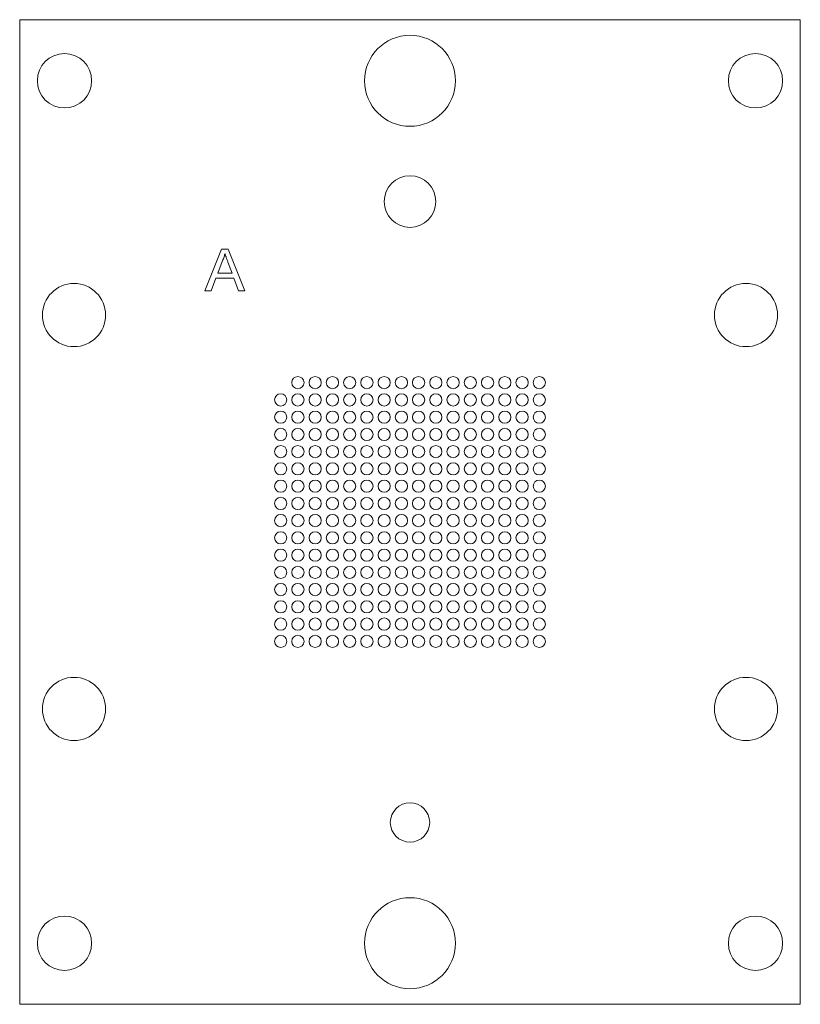
# Model space of a CAD drawing. Units: millimetres. Extents: x -28.8 to 28.8, y -36.2 to 36.2.
import ezdxf

# ---------------------------------------------------------------- set-up
doc = ezdxf.new("R2010")
doc.units = ezdxf.units.MM

msp = doc.modelspace()

# ---------------------------------------------------------------- linework, layer by layer
at = {"color": 7, "linetype": 'Continuous', "lineweight": 15}
for p, q in [((-28.75, 36.25), (-28.75, -36.25)), ((28.75, 36.25), (-28.75, 36.25)), ((28.75, -36.25), (28.75, 36.25)), ((-15.104, 16.281), (-13.88, 19.363)), ((-13.88, 19.363), (-13.39, 19.363)), ((-13.39, 19.363), (-12.166, 16.281)), ((-13.846, 18.438), (-14.161, 17.584)), ((-13.109, 17.584), (-13.409, 18.394)), ((-14.161, 17.584), (-13.109, 17.584)), ((-14.292, 17.229), (-14.643, 16.281)), ((-12.978, 17.229), (-14.292, 17.229)), ((-12.628, 16.281), (-12.978, 17.229)), ((-14.643, 16.281), (-15.104, 16.281)), ((-12.166, 16.281), (-12.628, 16.281)), ((-28.75, -36.25), (28.75, -36.25))]:
    msp.add_line(p, q, dxfattribs=at)
for centre, radius in [((0, 31.75), 3.35), ((-25.45, 31.75), 2), ((25.45, 31.75), 2), ((0, 22.86), 1.9), ((-24.75, 14.5), 2.325), ((24.75, 14.5), 2.325), ((-8.255, 9.525), 0.45), ((-6.985, 9.525), 0.45), ((-5.715, 9.525), 0.45), ((-4.445, 9.525), 0.45), ((-3.175, 9.525), 0.45), ((-1.905, 9.525), 0.45), ((-0.635, 9.525), 0.45), ((0.635, 9.525), 0.45), ((1.905, 9.525), 0.45), ((3.175, 9.525), 0.45), ((4.445, 9.525), 0.45), ((5.715, 9.525), 0.45), ((6.985, 9.525), 0.45), ((8.255, 9.525), 0.45), ((9.525, 9.525), 0.45), ((-9.525, 8.255), 0.45), ((-8.255, 8.255), 0.45), ((-6.985, 8.255), 0.45), ((-5.715, 8.255), 0.45), ((-4.445, 8.255), 0.45), ((-3.175, 8.255), 0.45), ((-1.905, 8.255), 0.45), ((-0.635, 8.255), 0.45), ((0.635, 8.255), 0.45), ((1.905, 8.255), 0.45), ((3.175, 8.255), 0.45), ((4.445, 8.255), 0.45), ((5.715, 8.255), 0.45), ((6.985, 8.255), 0.45), ((8.255, 8.255), 0.45), ((9.525, 8.255), 0.45), ((-9.525, 6.985), 0.45), ((-8.255, 6.985), 0.45), ((-6.985, 6.985), 0.45), ((-5.715, 6.985), 0.45), ((-4.445, 6.985), 0.45), ((-3.175, 6.985), 0.45), ((-1.905, 6.985), 0.45), ((-0.635, 6.985), 0.45), ((0.635, 6.985), 0.45), ((1.905, 6.985), 0.45), ((3.175, 6.985), 0.45), ((4.445, 6.985), 0.45), ((5.715, 6.985), 0.45), ((6.985, 6.985), 0.45), ((8.255, 6.985), 0.45), ((9.525, 6.985), 0.45), ((-9.525, 5.715), 0.45), ((-8.255, 5.715), 0.45), ((-6.985, 5.715), 0.45), ((-5.715, 5.715), 0.45), ((-4.445, 5.715), 0.45), ((-3.175, 5.715), 0.45), ((-1.905, 5.715), 0.45), ((-0.635, 5.715), 0.45), ((0.635, 5.715), 0.45), ((1.905, 5.715), 0.45), ((3.175, 5.715), 0.45), ((4.445, 5.715), 0.45), ((5.715, 5.715), 0.45), ((6.985, 5.715), 0.45), ((8.255, 5.715), 0.45), ((9.525, 5.715), 0.45), ((-9.525, 4.445), 0.45), ((-8.255, 4.445), 0.45), ((-6.985, 4.445), 0.45), ((-5.715, 4.445), 0.45), ((-4.445, 4.445), 0.45), ((-3.175, 4.445), 0.45), ((-1.905, 4.445), 0.45), ((-0.635, 4.445), 0.45), ((0.635, 4.445), 0.45), ((1.905, 4.445), 0.45), ((3.175, 4.445), 0.45), ((4.445, 4.445), 0.45), ((5.715, 4.445), 0.45), ((6.985, 4.445), 0.45), ((8.255, 4.445), 0.45), ((9.525, 4.445), 0.45), ((-9.525, 3.175), 0.45), ((-6.985, 3.175), 0.45), ((-5.715, 3.175), 0.45), ((-0.635, 3.175), 0.45), ((0.635, 3.175), 0.45), ((1.905, 3.175), 0.45), ((5.715, 3.175), 0.45), ((8.255, 3.175), 0.45), ((9.525, 3.175), 0.45), ((-8.255, 3.175), 0.45), ((-4.445, 3.175), 0.45), ((-3.175, 3.175), 0.45), ((-1.905, 3.175), 0.45), ((3.175, 3.175), 0.45), ((4.445, 3.175), 0.45), ((6.985, 3.175), 0.45), ((-9.525, 1.905), 0.45), ((-8.255, 1.905), 0.45), ((-6.985, 1.905), 0.45), ((-5.715, 1.905), 0.45), ((-4.445, 1.905), 0.45), ((-3.175, 1.905), 0.45), ((-1.905, 1.905), 0.45), ((-0.635, 1.905), 0.45), ((0.635, 1.905), 0.45), ((1.905, 1.905), 0.45), ((3.175, 1.905), 0.45), ((4.445, 1.905), 0.45), ((5.715, 1.905), 0.45), ((6.985, 1.905), 0.45), ((8.255, 1.905), 0.45), ((9.525, 1.905), 0.45), ((-9.525, 0.635), 0.45), ((-8.255, 0.635), 0.45), ((-6.985, 0.635), 0.45), ((-5.715, 0.635), 0.45), ((-4.445, 0.635), 0.45), ((-3.175, 0.635), 0.45), ((-1.905, 0.635), 0.45), ((-0.635, 0.635), 0.45), ((0.635, 0.635), 0.45), ((1.905, 0.635), 0.45), ((3.175, 0.635), 0.45), ((4.445, 0.635), 0.45), ((5.715, 0.635), 0.45), ((6.985, 0.635), 0.45), ((8.255, 0.635), 0.45), ((9.525, 0.635), 0.45), ((-9.525, -0.635), 0.45), ((-8.255, -0.635), 0.45), ((-6.985, -0.635), 0.45), ((-5.715, -0.635), 0.45), ((-4.445, -0.635), 0.45), ((-3.175, -0.635), 0.45), ((-1.905, -0.635), 0.45), ((-0.635, -0.635), 0.45), ((0.635, -0.635), 0.45), ((1.905, -0.635), 0.45), ((3.175, -0.635), 0.45), ((4.445, -0.635), 0.45), ((5.715, -0.635), 0.45), ((6.985, -0.635), 0.45), ((8.255, -0.635), 0.45), ((9.525, -0.635), 0.45), ((-9.525, -1.905), 0.45), ((-8.255, -1.905), 0.45), ((-6.985, -1.905), 0.45), ((-5.715, -1.905), 0.45), ((-4.445, -1.905), 0.45), ((-3.175, -1.905), 0.45), ((-1.905, -1.905), 0.45), ((-0.635, -1.905), 0.45), ((0.635, -1.905), 0.45), ((1.905, -1.905), 0.45), ((3.175, -1.905), 0.45), ((4.445, -1.905), 0.45), ((5.715, -1.905), 0.45), ((6.985, -1.905), 0.45), ((8.255, -1.905), 0.45), ((9.525, -1.905), 0.45), ((-9.525, -3.175), 0.45), ((-8.255, -3.175), 0.45), ((-6.985, -3.175), 0.45), ((-5.715, -3.175), 0.45), ((-4.445, -3.175), 0.45), ((-3.175, -3.175), 0.45), ((-1.905, -3.175), 0.45), ((-0.635, -3.175), 0.45), ((0.635, -3.175), 0.45), ((1.905, -3.175), 0.45), ((3.175, -3.175), 0.45), ((4.445, -3.175), 0.45), ((5.715, -3.175), 0.45), ((6.985, -3.175), 0.45), ((8.255, -3.175), 0.45), ((9.525, -3.175), 0.45), ((-9.525, -4.445), 0.45), ((-8.255, -4.445), 0.45), ((-6.985, -4.445), 0.45), ((-5.715, -4.445), 0.45), ((-4.445, -4.445), 0.45), ((-3.175, -4.445), 0.45), ((-1.905, -4.445), 0.45), ((-0.635, -4.445), 0.45), ((0.635, -4.445), 0.45), ((1.905, -4.445), 0.45), ((3.175, -4.445), 0.45), ((4.445, -4.445), 0.45), ((5.715, -4.445), 0.45), ((6.985, -4.445), 0.45), ((8.255, -4.445), 0.45), ((9.525, -4.445), 0.45), ((-9.525, -5.715), 0.45), ((-8.255, -5.715), 0.45), ((-6.985, -5.715), 0.45), ((-5.715, -5.715), 0.45), ((-4.445, -5.715), 0.45), ((-3.175, -5.715), 0.45), ((-1.905, -5.715), 0.45), ((-0.635, -5.715), 0.45), ((0.635, -5.715), 0.45), ((1.905, -5.715), 0.45), ((3.175, -5.715), 0.45), ((4.445, -5.715), 0.45), ((5.715, -5.715), 0.45), ((6.985, -5.715), 0.45), ((8.255, -5.715), 0.45), ((9.525, -5.715), 0.45), ((-9.525, -6.985), 0.45), ((-8.255, -6.985), 0.45), ((-6.985, -6.985), 0.45), ((-5.715, -6.985), 0.45), ((-4.445, -6.985), 0.45), ((-3.175, -6.985), 0.45), ((-1.905, -6.985), 0.45), ((-0.635, -6.985), 0.45), ((0.635, -6.985), 0.45), ((1.905, -6.985), 0.45), ((3.175, -6.985), 0.45), ((4.445, -6.985), 0.45), ((5.715, -6.985), 0.45), ((6.985, -6.985), 0.45), ((8.255, -6.985), 0.45), ((9.525, -6.985), 0.45), ((-9.525, -8.255), 0.45), ((-8.255, -8.255), 0.45), ((-6.985, -8.255), 0.45), ((-5.715, -8.255), 0.45), ((-4.445, -8.255), 0.45), ((-3.175, -8.255), 0.45), ((-1.905, -8.255), 0.45), ((-0.635, -8.255), 0.45), ((0.635, -8.255), 0.45), ((1.905, -8.255), 0.45), ((3.175, -8.255), 0.45), ((4.445, -8.255), 0.45), ((5.715, -8.255), 0.45), ((6.985, -8.255), 0.45), ((8.255, -8.255), 0.45), ((9.525, -8.255), 0.45), ((-9.525, -9.525), 0.45), ((-8.255, -9.525), 0.45), ((-6.985, -9.525), 0.45), ((-5.715, -9.525), 0.45), ((-4.445, -9.525), 0.45), ((-3.175, -9.525), 0.45), ((-1.905, -9.525), 0.45), ((-0.635, -9.525), 0.45), ((0.635, -9.525), 0.45), ((1.905, -9.525), 0.45), ((3.175, -9.525), 0.45), ((4.445, -9.525), 0.45), ((5.715, -9.525), 0.45), ((6.985, -9.525), 0.45), ((8.255, -9.525), 0.45), ((9.525, -9.525), 0.45), ((-24.75, -14.5), 2.325), ((24.75, -14.5), 2.325), ((0, -22.86), 1.45), ((0, -31.75), 3.35), ((-25.45, -31.75), 2), ((25.45, -31.75), 2)]:
    msp.add_circle(centre, radius, dxfattribs=at)
for points, knots in [([(-13.635, 19.007), (-13.647, 18.958), (-13.671, 18.86), (-13.72, 18.717), (-13.777, 18.575), (-13.823, 18.484), (-13.846, 18.438)], [0, 0, 0, 0, 0.247294, 0.495608, 0.746359, 1, 1, 1, 1]), ([(-13.409, 18.394), (-13.42, 18.426), (-13.443, 18.487), (-13.476, 18.576), (-13.507, 18.66), (-13.537, 18.739), (-13.564, 18.813), (-13.589, 18.882), (-13.613, 18.946), (-13.628, 18.987), (-13.635, 19.007)], [0, 0, 0, 0, 0.153148, 0.299433, 0.436426, 0.565671, 0.686508, 0.799269, 0.903395, 1, 1, 1, 1])]:
    msp.add_open_spline(points, degree=3, knots=knots, dxfattribs=at)

doc.saveas('drawing.dxf')
